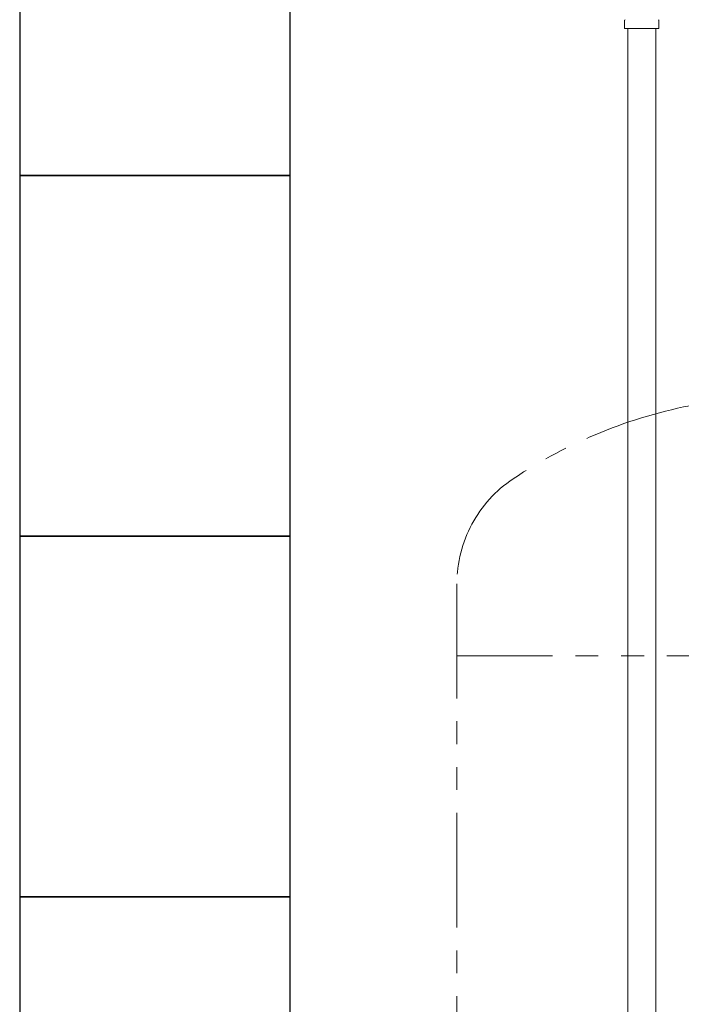
# Model space of a CAD drawing. Units: millimetres. Extents: x 3895 to 13404, y 1335 to 8822.
# Drawn here: x 6677 to 7044, y 4968 to 5514 of the extents above; entities that cross this region are included whole.
import ezdxf

# ---------------------------------------------------------------- set-up
doc = ezdxf.new("R2010")
doc.units = ezdxf.units.MM
doc.linetypes.add('PHANTOM', pattern=[63.5, 31.75, -6.35, 6.35, -6.35, 6.35, -6.35])
doc.linetypes.add('実線', pattern=[0])
doc.layers.add('ガス管', color=7, linetype='Continuous')
doc.layers.add('図面枠', color=7, linetype='Continuous', lineweight=50)

msp = doc.modelspace()

# ---------------------------------------------------------------- linework, layer by layer
at = {"color": 4, "linetype": 'PHANTOM', "lineweight": 9, "ltscale": 2}
for p, q in [((6919.99, 5201.18), (6919.99, 4159.65)), ((7099.99, 5161.18), (6919.99, 5161.18))]:
    msp.add_line(p, q, dxfattribs=at)
for centre, radius, start, end in [((7102.49, 5032.32), 272.9, 100.5571, 123.6732), ((6989.99, 5201.18), 70, 123.6732, 180)]:
    msp.add_arc(centre, radius, start, end, dxfattribs=at)
at = {"layer": 'ガス管', "color": 6, "linetype": '実線', "lineweight": 9, "ltscale": 0.001}
for p, q in [((7012.94, 5509.01), (7012.94, 5513.24)), ((7012.94, 5509.01), (7032.04, 5509.01)), ((7014.74, 5509.01), (7014.74, 4573.01)), ((7030.24, 5509.01), (7030.24, 4573.01)), ((7032.04, 5509.01), (7032.04, 5513.24))]:
    msp.add_line(p, q, dxfattribs=at)
for centre, start, end in [((7013.94, 5513.24), 135, 180), ((7031.04, 5513.24), 360, 45)]:
    msp.add_arc(centre, 1, start, end, dxfattribs=at)
at = {"layer": '図面枠', "lineweight": 25, "ltscale": 0.5}
for p, q in [((6677.49, 5627.61), (6677.49, 5427.61)), ((6827.49, 5427.61), (6827.49, 5627.61)), ((6827.49, 5427.61), (6677.49, 5427.61)), ((6677.49, 5427.61), (6677.49, 5227.61)), ((6677.49, 5427.61), (6827.49, 5427.61)), ((6827.49, 5227.61), (6827.49, 5427.61)), ((6827.49, 5227.61), (6677.49, 5227.61)), ((6677.49, 5227.61), (6677.49, 5027.61)), ((6677.49, 5227.61), (6827.49, 5227.61)), ((6827.49, 5027.61), (6827.49, 5227.61)), ((6827.49, 5027.61), (6677.49, 5027.61)), ((6677.49, 5027.61), (6677.49, 4827.61)), ((6677.49, 5027.61), (6827.49, 5027.61)), ((6827.49, 4827.61), (6827.49, 5027.61))]:
    msp.add_line(p, q, dxfattribs=at)

doc.saveas('drawing.dxf')
